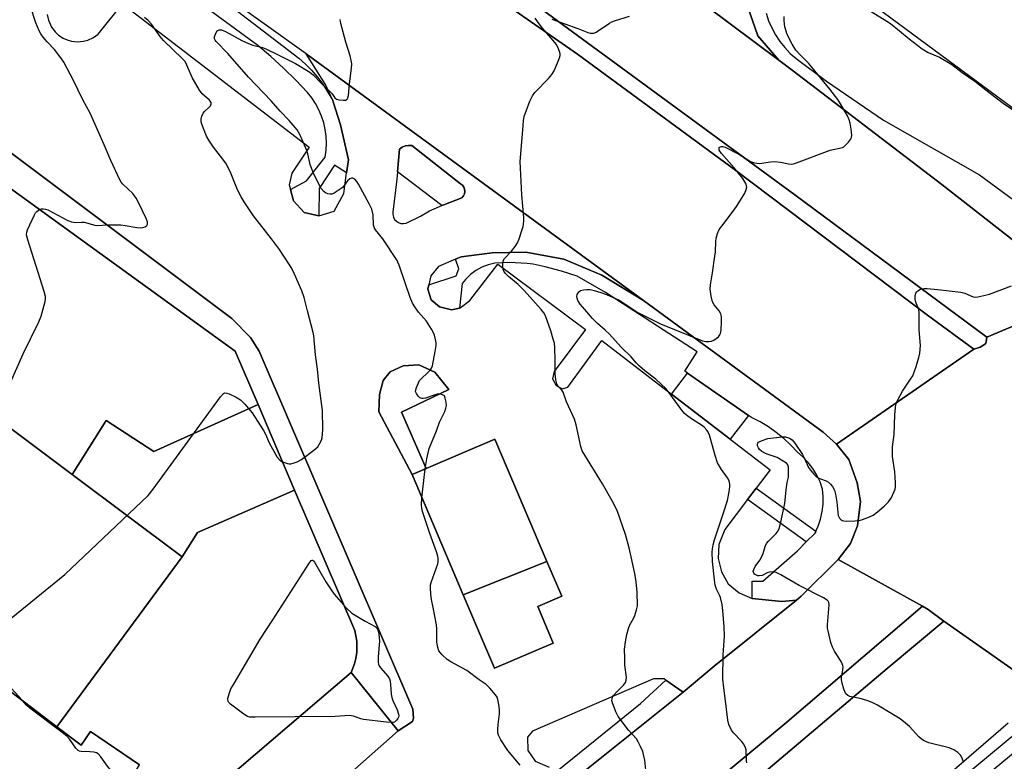
# Model space of a CAD drawing. Units: inches. Extents: x 1285762 to 1291762, y 505451 to 509452.
# Drawn here: x 1288518 to 1288850, y 505951 to 506201 of the extents above; entities that cross this region are included whole.
import ezdxf

# ---------------------------------------------------------------- set-up
doc = ezdxf.new("R2010")
doc.units = ezdxf.units.IN
doc.header["$MEASUREMENT"] = 0
for name, color, linetype in [('BLDG-Footprint', 5, 'Continuous'), ('CULTRL-Pad', 6, 'Continuous'), ('TRANS-Non Street Sidewalk', 7, 'Continuous'), ('TRANS-Parking Lot', 4, 'Continuous'), ('TRANS-Road', 130, 'Continuous'), ('TRANS-Street Sidewalk', 7, 'Continuous'), ('Undefined', 1, 'Continuous')]:
    doc.layers.add(name, color=color, linetype=linetype)

msp = doc.modelspace()

# ---------------------------------------------------------------- linework, layer by layer
at = {"layer": 'BLDG-Footprint'}
for points, elevation in [([(1288598.19, 506071.45), (1288562.95, 506055.6), (1288546.9, 506066.02), (1288535.35, 506047.84), (1288454.88, 506108.12), (1288424.56, 506066.75), (1288375.04, 506102.29), (1288379.82, 506109.92), (1288445.05, 506194.66), (1288455.22, 506187.31), (1288590.47, 506089.49)], 358.26), ([(1288535.35, 506047.84), (1288572.5, 506020.01), (1288530.21, 505962.68), (1288494.53, 505989.76), (1288497.66, 505994.04), (1288428.26, 506044.44), (1288414.98, 506054.08), (1288424.56, 506066.75), (1288454.88, 506108.12)], 359.19), ([(1288610.55, 506042.53), (1288577.71, 506028.26), (1288572.5, 506020.01), (1288535.35, 506047.84), (1288546.9, 506066.02), (1288562.95, 506055.6), (1288598.19, 506071.45)], 361.75), ([(1288695.79, 506018.47), (1288667.51, 506007.22), (1288650.21, 506047.88), (1288654.95, 506049.9), (1288678.2, 506059.8)], 364.95), ([(1288629.61, 505981), (1288564.81, 505925.54), (1288550.81, 505937.74), (1288558.17, 505949.83), (1288541.6, 505961.06), (1288538.47, 505956.41), (1288530.21, 505962.68), (1288572.5, 506020.01), (1288577.71, 506028.26), (1288610.55, 506042.53), (1288630.84, 505995.1), (1288631.58, 505991.5), (1288631.6, 505987.82), (1288631.27, 505985.66), (1288630.8, 505983.88)], 363.03), ([(1288667.51, 506007.22), (1288695.79, 506018.47), (1288700.8, 506006.7), (1288692.66, 506003.24), (1288697.94, 505990.83), (1288678.08, 505982.38), (1288672.68, 505995.08)], 364.92), ([(1288564.81, 505925.54), (1288629.61, 505981), (1288645.48, 505961.23), (1288585.1, 505907.86)], 363.26)]:
    msp.add_lwpolyline(points, close=True, dxfattribs=dict(at, elevation=elevation))
at = {"layer": 'CULTRL-Pad'}
for points in [[(1288690.91, 506207.25), (1288779.49, 506142.23), (1288844.39, 506094.2), (1288844.19, 506092.64), (1288843.89, 506091.91), (1288842.08, 506090.83), (1288840.05, 506090.11), (1288824.39, 506101.66), (1288759.54, 506150.44), (1288706.15, 506189.76), (1288661.37, 506220.97)], [(1288736.71, 505931.05), (1288776.12, 505963.66), (1288822.7, 506003.33), (1288824.58, 506002.29), (1288829.81, 505998.27), (1288810.71, 505982.34), (1288747.85, 505929.22)]]:
    msp.add_lwpolyline(points, dxfattribs=at)
msp.add_lwpolyline([(1288763.85, 506067.77), (1288757.72, 506059.77), (1288737.87, 506074.98), (1288743.32, 506082.09)], close=True, dxfattribs=at)
at = {"layer": 'TRANS-Non Street Sidewalk'}
for points in [[(1288645.48, 505961.23), (1288629.61, 505980.99), (1288630.8, 505983.88), (1288631.27, 505985.66), (1288631.6, 505987.82), (1288631.58, 505991.5), (1288630.84, 505995.1), (1288610.55, 506042.53), (1288598.19, 506071.45), (1288590.47, 506089.49), (1288455.22, 506187.31), (1288458.14, 506190.37), (1288460.22, 506192.15), (1288461.22, 506192.75), (1288462.31, 506193.16), (1288463.2, 506193.04), (1288465.02, 506192.24), (1288502.3, 506165.62), (1288589.34, 506100.48), (1288595.6, 506094.07), (1288598.61, 506089.53), (1288650.46, 505968.56), (1288650.7, 505965.56), (1288650.41, 505964.45)], [(1288654.95, 506049.9), (1288650.21, 506047.88), (1288638.95, 506069.02), (1288639.18, 506074.89), (1288640.45, 506079.62), (1288642.79, 506082.52), (1288647.21, 506084.56), (1288652.56, 506084.85), (1288657.96, 506082.42), (1288662.6, 506076.53), (1288646.7, 506068.88)], [(1288786.67, 506028.67), (1288786.39, 506028.06), (1288783.41, 506025.07), (1288763.58, 506039.35), (1288766.51, 506043.19)]]:
    msp.add_lwpolyline(points, close=True, dxfattribs=at)
at = {"layer": 'TRANS-Parking Lot'}
for points in [[(1289040.88, 506247.88, 0), (1288979.88, 506200.77, 0), (1288908.28, 506145.84, 0), (1288899.81, 506138.22, 0), (1288889.1, 506145.34, 0), (1288857.57, 506168.25, 0), (1288773.65, 506230.33, 0)], [(1288585.1, 505907.86, 0), (1288645.48, 505961.23, 0), (1288650.41, 505964.45, 0), (1288650.7, 505965.56, 0), (1288650.46, 505968.56, 0), (1288598.61, 506089.53, 0), (1288595.6, 506094.07, 0), (1288589.34, 506100.48, 0), (1288502.3, 506165.62, 0), (1288465.02, 506192.24, 0), (1288463.2, 506193.04, 0), (1288462.31, 506193.16, 0), (1288461.22, 506192.75, 0), (1288460.22, 506192.15, 0), (1288458.14, 506190.37, 0), (1288455.22, 506187.31, 0), (1288445.05, 506194.66, 0), (1288457.57, 506213.64, 0)], [(1288763.56, 506206.02, 0), (1288767.03, 506195.95, 0), (1288774.14, 506187.69, 0), (1288741.27, 506212.36, 0)], [(1288526.94, 506203.21, 0), (1288527.36, 506201.21, 0), (1288528.42, 506198.89, 0), (1288529.66, 506197.26, 0), (1288530.78, 506196.21, 0), (1288532.3, 506195.2, 0), (1288533.7, 506194.56, 0), (1288535.17, 506194.14, 0), (1288537.2, 506193.92, 0), (1288539.24, 506194.1, 0), (1288540.72, 506194.49, 0), (1288542.57, 506195.35, 0), (1288544.22, 506196.54, 0), (1288552.4, 506206.76, 0), (1288615.47, 506158.32, 0), (1288609.57, 506149.59, 0), (1288608.74, 506145.59, 0), (1288609.16, 506144.01, 0), (1288610.15, 506140.29, 0), (1288613.77, 506136.33, 0), (1288618.73, 506135.16, 0), (1288623.85, 506136.75, 0), (1288627.17, 506142.7, 0), (1288628.09, 506149.64, 0), (1288628.69, 506154.12, 0), (1288626.01, 506165.94, 0), (1288623.59, 506173.67, 0), (1288623.41, 506174.12, 0), (1288620.94, 506179.47, 0), (1288614.4, 506189.9, 0), (1288728.37, 506106.59, 0), (1288714.33, 506115.14, 0), (1288701.5, 506120.52, 0), (1288688.68, 506122.85, 0), (1288677.23, 506122.73, 0), (1288666.79, 506121.36, 0), (1288664.86, 506120.53, 0), (1288659.12, 506118.04, 0), (1288656.58, 506114.91, 0), (1288655.91, 506111.82, 0), (1288655.59, 506110.38, 0), (1288656.72, 506106.84, 0), (1288659.54, 506104.4, 0), (1288663.49, 506103.39, 0), (1288666.22, 506104.03, 0), (1288666.43, 506104.09, 0), (1288669.69, 506106.55, 0), (1288679.24, 506118.81, 0), (1288708.76, 506096.77, 0), (1288698.21, 506082.66, 0), (1288697.69, 506080.15, 0), (1288698.87, 506077.87, 0), (1288700.96, 506076.8, 0), (1288702.87, 506077.28, 0), (1288714.28, 506093.05, 0), (1288737.87, 506074.98, 0), (1288757.72, 506059.77, 0), (1288771.24, 506049.41, 0), (1288766.51, 506043.19, 0), (1288763.58, 506039.35, 0), (1288755.91, 506029.3, 0), (1288753.89, 506024.18, 0), (1288753.57, 506019.49, 0), (1288754.75, 506015.01, 0), (1288756.97, 506010.96, 0), (1288760.73, 506007.91, 0), (1288765.14, 506006, 0), (1288775.19, 506004.92, 0), (1288780.1, 506005.45, 0), (1288752.25, 505983.13, 0), (1288741.78, 505974.34, 0), (1288735.93, 505978.42, 0), (1288735.36, 505978.81, 0), (1288731.83, 505978.84, 0), (1288690.9, 505961.18, 0), (1288689.26, 505959.14, 0), (1288689.32, 505954.64, 0), (1288691.84, 505951.06, 0), (1288696.51, 505949.04, 0)], [(1288494.53, 505989.76, 0), (1288530.21, 505962.68, 0), (1288538.47, 505956.41, 0), (1288541.6, 505961.06, 0), (1288558.17, 505949.83, 0)]]:
    msp.add_polyline3d(points, dxfattribs=at)
for points in [[(1288660.3, 506138.66, 0), (1288660.95, 506138.92, 0), (1288667.05, 506141.29, 0), (1288667.55, 506141.89, 0), (1288667.88, 506142.6, 0), (1288668.02, 506143.36, 0), (1288667.95, 506144.14, 0), (1288667.68, 506144.88, 0), (1288667.23, 506145.51, 0), (1288666.62, 506146, 0), (1288650.12, 506158.92, 0), (1288649, 506158.97, 0), (1288647.89, 506158.77, 0), (1288646.86, 506158.33, 0), (1288645.95, 506157.67, 0), (1288645.32, 506150.03, 0), (1288645.12, 506147.54, 0), (1288643.68, 506136.43, 0), (1288643.69, 506135.57, 0), (1288643.91, 506134.74, 0), (1288644.33, 506133.98, 0), (1288644.92, 506133.35, 0), (1288645.65, 506132.89, 0), (1288646.47, 506132.61, 0), (1288647.32, 506132.55, 0), (1288648.17, 506132.69, 0), (1288653.03, 506135.05, 0), (1288656.08, 506136.85, 0)], [(1288650.21, 506047.88, 0), (1288667.51, 506007.22, 0), (1288672.68, 505995.08, 0), (1288678.08, 505982.38, 0), (1288697.94, 505990.83, 0), (1288692.66, 506003.24, 0), (1288700.8, 506006.7, 0), (1288695.79, 506018.47, 0), (1288678.2, 506059.8, 0), (1288654.95, 506049.9, 0), (1288646.7, 506068.88, 0), (1288662.6, 506076.53, 0), (1288657.96, 506082.42, 0), (1288652.56, 506084.85, 0), (1288647.21, 506084.56, 0), (1288642.79, 506082.52, 0), (1288640.45, 506079.62, 0), (1288639.18, 506074.89, 0), (1288638.95, 506069.02, 0)]]:
    msp.add_polyline3d(points, close=True, dxfattribs=at)
at = {"layer": 'TRANS-Road'}
for points in [[(1288840.05, 506090.11), (1288793.6, 506058.11), (1288789.15, 506062.12), (1288728.37, 506106.59), (1288614.4, 506189.9), (1288555.44, 506232.13), (1288526.92, 506253.2), (1288522.13, 506256.7), (1288396.98, 506348.94), (1288380.34, 506361.2), (1288373.52, 506366.23), (1288434.92, 506375.2), (1288520.2, 506312.02), (1288567.96, 506277.71), (1288580.51, 506269.1), (1288593.55, 506261.19), (1288628.15, 506241.98), (1288643.23, 506232.93), (1288661.37, 506220.97), (1288706.15, 506189.76), (1288759.54, 506150.44), (1288824.39, 506101.66)], [(1288822.7, 506003.33), (1288776.12, 505963.66), (1288736.71, 505931.05), (1288699.52, 505899.83), (1288691.59, 505892.88), (1288683.85, 505885.72), (1288676.32, 505878.34), (1288668.99, 505870.76), (1288657.47, 505857.71), (1288653.14, 505852.19), (1288648.6, 505846.84), (1288643.87, 505841.66), (1288638.94, 505836.67), (1288633.83, 505831.86), (1288597.43, 505800.15), (1288564.1, 505825.97), (1288643.18, 505892.06), (1288671.2, 505916.04), (1288704.65, 505944.66), (1288741.78, 505974.34), (1288752.25, 505983.13), (1288780.1, 506005.45), (1288781.69, 506006.72), (1288794.12, 506019.16)]]:
    msp.add_lwpolyline(points, close=True, dxfattribs=at)
for points in [[(1288741.27, 506212.36), (1288774.14, 506187.69), (1288778.57, 506184.32), (1288829.23, 506145.71), (1288872.59, 506111.9), (1288873.73, 506111.07), (1288874.47, 506110.6), (1288875.64, 506109.81), (1288877.68, 506108.77), (1288878.4, 506108.44), (1288844.39, 506094.2), (1288779.49, 506142.23), (1288690.91, 506207.25)], [(1288865.38, 505973.47), (1288829.81, 505998.27), (1288824.58, 506002.29), (1288822.7, 506003.33), (1288794.12, 506019.16), (1288798.29, 506024.52), (1288800.73, 506030.52), (1288801.7, 506038.72), (1288800.62, 506045.03), (1288797.76, 506052.94), (1288793.6, 506058.11), (1288840.05, 506090.11), (1288842.08, 506090.83), (1288843.89, 506091.91), (1288844.19, 506092.64), (1288844.39, 506094.2), (1288878.4, 506108.44)], [(1288747.85, 505929.22), (1288810.71, 505982.34), (1288829.81, 505998.27), (1288865.38, 505973.47)], [(1288851.6, 505963.84), (1288805.83, 505924.31)]]:
    msp.add_lwpolyline(points, dxfattribs=at)
at = {"layer": 'TRANS-Street Sidewalk'}
for points in [[(1289071.99, 506252.7), (1288960.61, 506159.71), (1288937.35, 506138.99), (1288905.6, 506112.37), (1288903.79, 506110.98), (1288899.83, 506108.7), (1288895.53, 506107.14), (1288893.3, 506106.65), (1288888.74, 506106.26), (1288886.46, 506106.36), (1288884.19, 506106.67), (1288881.97, 506107.24), (1288880.76, 506107.59), (1288879.79, 506107.91), (1288878.4, 506108.44), (1288877.68, 506108.77), (1288874.47, 506110.6), (1288873.73, 506111.07), (1288872.59, 506111.9), (1288829.23, 506145.71), (1288778.57, 506184.32), (1288774.14, 506187.69), (1288767.03, 506195.95), (1288763.56, 506206.02)], [(1288769.8, 506203.59), (1288770.68, 506201.07), (1288771.76, 506198.63), (1288773.04, 506196.3), (1288774.51, 506194.08), (1288776.17, 506191.98), (1288777.98, 506190.04), (1288779.96, 506188.25), (1288790.2, 506180.65), (1288809.5, 506167.49), (1288841.95, 506149.07), (1288879.39, 506121.43), (1288884.65, 506119.68), (1288886.4, 506123.62), (1288895.03, 506124.21), (1288896.06, 506122.31), (1288904.1, 506128.3), (1288911.99, 506129.04), (1288938.31, 506149.65), (1288986.56, 506190.01), (1289037.81, 506233.8)], [(1288591.28, 506204.3), (1288611.93, 506188.37), (1288614.19, 506186.42), (1288616.3, 506184.31), (1288618.25, 506182.04), (1288620.02, 506179.63), (1288623.41, 506174.12), (1288623.59, 506173.67), (1288626.01, 506165.94), (1288628.69, 506154.12), (1288628.09, 506149.64), (1288624.03, 506152.26), (1288618.82, 506144.35), (1288618.73, 506135.16), (1288613.77, 506136.33), (1288610.15, 506140.29), (1288609.16, 506144.01), (1288614.59, 506146.98), (1288620.84, 506155.03), (1288621.17, 506157.35), (1288621.3, 506159.68), (1288621.21, 506162.02), (1288620.91, 506164.34), (1288620.39, 506166.62), (1288619.67, 506168.85), (1288618.75, 506171), (1288617.63, 506173.05), (1288616.34, 506175), (1288614.87, 506176.82), (1288610.92, 506181.03), (1288606.8, 506185.08), (1288602.52, 506188.95), (1288598.08, 506192.64), (1288574.21, 506210.26)], [(1288811.97, 505925.5), (1288854.91, 505961.05)], [(1288857.88, 505957.48), (1288814.98, 505921.96)]]:
    msp.add_lwpolyline(points, dxfattribs=at)
for points in [[(1288660.3, 506138.66), (1288645.32, 506150.03), (1288645.95, 506157.67), (1288646.86, 506158.33), (1288647.89, 506158.77), (1288649, 506158.97), (1288650.12, 506158.92), (1288666.62, 506146), (1288667.23, 506145.51), (1288667.68, 506144.88), (1288667.95, 506144.14), (1288668.02, 506143.36), (1288667.88, 506142.6), (1288667.55, 506141.89), (1288667.05, 506141.29), (1288660.95, 506138.92)], [(1288728.37, 506106.59), (1288789.15, 506062.12), (1288793.6, 506058.11), (1288797.76, 506052.94), (1288800.62, 506045.03), (1288801.7, 506038.72), (1288800.73, 506030.52), (1288798.29, 506024.52), (1288794.12, 506019.16), (1288781.69, 506006.72), (1288780.1, 506005.45), (1288775.19, 506004.92), (1288765.14, 506006), (1288765.16, 506011.82), (1288768.77, 506011.82), (1288780.43, 506022.09), (1288783.41, 506025.07), (1288786.39, 506028.06), (1288786.67, 506028.67), (1288787.44, 506030.38), (1288788.25, 506032.8), (1288788.8, 506035.28), (1288789.09, 506037.82), (1288789.12, 506040.36), (1288788.89, 506042.9), (1288788.03, 506045.31), (1288786.94, 506047.62), (1288785.62, 506049.8), (1288784.08, 506051.84), (1288782.34, 506053.71), (1288780.43, 506055.39), (1288778.19, 506057.77), (1288775.8, 506059.98), (1288773.26, 506062.03), (1288770.58, 506063.89), (1288767.79, 506065.57), (1288764.88, 506067.05), (1288763.85, 506067.77), (1288743.32, 506082.09), (1288742.4, 506082.73), (1288746.56, 506089.25), (1288715.62, 506109.24), (1288706.04, 506114.79), (1288700.65, 506116.54), (1288695.16, 506117.98), (1288691.17, 506118.83), (1288689.14, 506119.1), (1288683.03, 506119.45), (1288678.18, 506119.17), (1288675.93, 506118.65), (1288673.79, 506117.83), (1288671.77, 506116.71), (1288669.93, 506115.33), (1288668.3, 506113.71), (1288667.19, 506112.29), (1288666.22, 506104.03), (1288663.49, 506103.39), (1288659.54, 506104.4), (1288656.72, 506106.84), (1288655.59, 506110.38), (1288655.91, 506111.82), (1288665.1, 506114.93), (1288666.07, 506117.29), (1288664.86, 506120.53), (1288666.79, 506121.36), (1288677.23, 506122.73), (1288688.68, 506122.85), (1288701.5, 506120.52), (1288714.33, 506115.14)], [(1288741.78, 505974.34), (1288704.65, 505944.66), (1288699.11, 505947.64), (1288727.41, 505970.46), (1288735.93, 505978.42)]]:
    msp.add_lwpolyline(points, close=True, dxfattribs=at)
at = {"layer": 'Undefined'}
msp.add_line((1288653.57, 506040, 364), (1288654.7, 506049.79, 364), dxfattribs=at)
for points, elevation in [([(1288524.37, 506137.3), (1288525.04, 506137.54), (1288525.55, 506137.56), (1288526.33, 506137.44), (1288527.12, 506137.18), (1288533.88, 506133.64), (1288535.21, 506133.11), (1288536.49, 506132.97), (1288538.53, 506133.05), (1288539.41, 506133.01), (1288543, 506131.99), (1288544.05, 506131.96), (1288547.12, 506132.16), (1288551.85, 506132.08), (1288553.29, 506131.92), (1288557.29, 506131.2), (1288558.48, 506131.14), (1288559.31, 506131.25), (1288560.06, 506131.5), (1288560.64, 506131.96), (1288560.85, 506132.38), (1288560.82, 506133.09), (1288560.48, 506134.03), (1288557.82, 506139.63), (1288557.02, 506141.12), (1288555.86, 506142.66), (1288552.49, 506145.89), (1288551.95, 506146.57), (1288551.51, 506147.34), (1288548.45, 506153.8), (1288546.22, 506159.14), (1288541.5, 506169.88), (1288538.98, 506174.36), (1288535.81, 506180.88), (1288532.58, 506187.06), (1288531.61, 506188.52), (1288529.47, 506191.34), (1288526.93, 506193.92), (1288525.62, 506195.48), (1288524.77, 506196.65), (1288524.21, 506197.67), (1288523.07, 506200.34), (1288521.34, 506205.89)], 360), ([(1288606.44, 506052.15), (1288608.14, 506051.55), (1288608.7, 506051.45), (1288609.25, 506051.45), (1288610.06, 506051.62), (1288611.4, 506052.1), (1288612.92, 506052.88), (1288617.08, 506056.05), (1288618.35, 506057.21), (1288618.99, 506058.14), (1288619.61, 506059.42), (1288619.84, 506060.25), (1288620.01, 506061.41), (1288620.1, 506063.17), (1288619.96, 506069.41), (1288618.76, 506078.66), (1288618.24, 506083.45), (1288617.59, 506088.19), (1288617.02, 506094.68), (1288616.8, 506095.76), (1288614.86, 506103.06), (1288613.75, 506107.61), (1288612.96, 506109.81), (1288610.55, 506115.48), (1288609.45, 506117.57), (1288606.71, 506121.88), (1288605.38, 506123.82), (1288602.72, 506127.44), (1288596.69, 506135.13), (1288593.45, 506139.9), (1288592.44, 506141.62), (1288591.26, 506143.93), (1288588.97, 506149.59), (1288587.48, 506152.63), (1288586.3, 506154.34), (1288583.15, 506158.32), (1288581.55, 506160.77), (1288580.81, 506162.04), (1288579.15, 506166.13), (1288578.94, 506166.96), (1288578.93, 506167.77), (1288579.16, 506168.84), (1288579.61, 506169.82), (1288580.14, 506170.43), (1288581.59, 506171.74), (1288582.12, 506172.34), (1288582.4, 506172.97), (1288582.35, 506173.39), (1288582.14, 506173.8), (1288581.79, 506174.22), (1288579.33, 506176.39), (1288578.44, 506177.56), (1288575.93, 506181.88), (1288574.16, 506186.1), (1288573.53, 506187.3), (1288572.58, 506188.35), (1288566.21, 506194.38), (1288565.12, 506195.75), (1288562.22, 506199.9), (1288561.12, 506201.12), (1288559.88, 506202.17)], 362), ([(1288729.18, 505947.94), (1288728.8, 505951.33), (1288728.45, 505953.26), (1288728.14, 505954.35), (1288727.43, 505955.97), (1288726.63, 505957.56), (1288726.01, 505958.53), (1288723.37, 505961.53), (1288719.89, 505966.16), (1288719.08, 505967.69), (1288717.9, 505970.69), (1288717.75, 505971.52), (1288717.78, 505972), (1288717.98, 505972.71), (1288718.22, 505973.17), (1288719.34, 505974.47), (1288721.69, 505976.64), (1288722.31, 505977.58), (1288722.6, 505978.35), (1288722.64, 505979.45), (1288722.15, 505983.46), (1288722.04, 505985.83), (1288722.03, 505988.81), (1288722.32, 505991.33), (1288722.8, 505993.85), (1288723.32, 505995.83), (1288723.84, 505997.12), (1288725.12, 505999.42), (1288725.46, 506000.19), (1288726.06, 506002.1), (1288726.32, 506003.5), (1288726.31, 506008.15), (1288725.93, 506011.56), (1288725.45, 506014.42), (1288723.59, 506023.08), (1288722.37, 506027.54), (1288719.49, 506035.64), (1288717.8, 506038.95), (1288714.54, 506044.64), (1288708.54, 506054.34), (1288707.68, 506055.87), (1288707.23, 506057.24), (1288705.63, 506064.59), (1288705.08, 506066.51), (1288702.36, 506072.31), (1288701.25, 506075.59), (1288700.77, 506076.34), (1288699.51, 506077.75), (1288699.11, 506078.44), (1288698.78, 506079.8), (1288698.55, 506081.8), (1288698.57, 506086.19), (1288698.41, 506090.76), (1288698.28, 506092.15), (1288697.94, 506093.55), (1288697.06, 506096.33), (1288695.24, 506101.4), (1288694.7, 506102.39), (1288693.85, 506103.53), (1288688.07, 506109.91), (1288686.02, 506111.99), (1288682.77, 506114.7), (1288681.62, 506115.85), (1288681.2, 506116.5), (1288681.04, 506117.01), (1288680.91, 506118.1), (1288680.91, 506119.22), (1288681.04, 506120.01), (1288681.39, 506120.71), (1288683.77, 506123.21), (1288685.05, 506124.86), (1288685.85, 506126.11), (1288686.4, 506127.44), (1288687.31, 506130.2), (1288687.72, 506131.59), (1288687.87, 506132.4), (1288687.97, 506133.49), (1288687.97, 506134.63), (1288687.34, 506142.26), (1288686.77, 506153.49), (1288687.69, 506164.17), (1288687.89, 506167.33), (1288688.11, 506168.74), (1288690.05, 506173.88), (1288690.86, 506175.72), (1288691.74, 506176.87), (1288696.34, 506181.53), (1288697.49, 506182.86), (1288698.18, 506184.16), (1288699.61, 506187.43), (1288700.05, 506188.53), (1288700.26, 506189.34), (1288700.25, 506189.89), (1288700.03, 506190.71), (1288699.44, 506192.07), (1288698.87, 506193.11), (1288697.88, 506194.42), (1288694.24, 506198.59), (1288693.15, 506199.98), (1288691.86, 506201.97)], 366), ([(1288697.42, 506201.63), (1288706.24, 506198.47), (1288709.6, 506197.1), (1288710.37, 506196.89), (1288711.13, 506196.81), (1288711.64, 506196.89), (1288712.41, 506197.24), (1288716.92, 506200.19), (1288717.73, 506200.64), (1288718.55, 506200.98), (1288723.67, 506202.57)], 366), ([(1288763.31, 505950.48), (1288763.16, 505951.28), (1288763.04, 505954.82), (1288762.7, 505955.88), (1288762.18, 505956.88), (1288761.55, 505957.82), (1288758.84, 505960.59), (1288758.12, 505961.52), (1288757.25, 505963.38), (1288756.88, 505964.82), (1288756.11, 505971.41), (1288755.51, 505975.79), (1288755.23, 505978.73), (1288755.26, 505986.92), (1288755.74, 505993.28), (1288755.65, 505996.39), (1288755.24, 506001.94), (1288754.94, 506003.97), (1288754.39, 506006.24), (1288754.06, 506007.05), (1288753.01, 506009.16), (1288752.59, 506010.49), (1288752.34, 506012.25), (1288751.69, 506018.45), (1288751.59, 506021.63), (1288751.69, 506022.75), (1288751.94, 506024.12), (1288752.4, 506025.78), (1288755.48, 506034.93), (1288756.78, 506039.09), (1288757.36, 506041.98), (1288757.62, 506043.72), (1288757.62, 506044.57), (1288757.36, 506045.67), (1288756.8, 506046.68), (1288754.71, 506049.54), (1288753.44, 506051.77), (1288752.56, 506054.2), (1288751.74, 506057.53), (1288750.73, 506061.11), (1288750.29, 506062.14), (1288749.81, 506062.8), (1288748.85, 506063.8), (1288748, 506064.51), (1288744.94, 506066.38), (1288743.33, 506067.55), (1288742.26, 506068.47), (1288741.34, 506069.58), (1288737.11, 506075.43), (1288736.03, 506076.76), (1288732.52, 506079.97), (1288728.87, 506082.88), (1288727.06, 506084.42), (1288726.05, 506085.46), (1288724.22, 506087.56), (1288720.9, 506090.82), (1288716.97, 506095.22), (1288715.47, 506096.62), (1288712.84, 506098.86), (1288711.2, 506100.46), (1288708.53, 506103.51), (1288707.03, 506105.38), (1288706.27, 506106.63), (1288705.94, 506107.41), (1288705.83, 506107.93), (1288705.95, 506108.65), (1288706.51, 506109.48), (1288707.13, 506109.92), (1288708.16, 506110.19), (1288709.26, 506110.3), (1288710.37, 506110.26), (1288711.78, 506109.96), (1288714.01, 506109.34), (1288715.9, 506108.6), (1288720.13, 506106.64), (1288721.77, 506105.65), (1288726.3, 506102.65), (1288732.13, 506099.7), (1288734.2, 506098.73), (1288748.36, 506092.98), (1288749.44, 506092.72), (1288750.59, 506092.69), (1288751.43, 506092.84), (1288752.16, 506093.19), (1288753.69, 506094.36), (1288754.22, 506094.94), (1288754.46, 506095.42), (1288754.66, 506096.54), (1288754.8, 506099.54), (1288754.78, 506101.02), (1288754.69, 506101.59), (1288754.5, 506102.09), (1288753.92, 506103.06), (1288752.3, 506105.13), (1288751.75, 506106.13), (1288751.24, 506108.08), (1288750.88, 506110.37), (1288750.99, 506111.83), (1288751.75, 506115.92), (1288752.55, 506121.51), (1288752.68, 506122.98), (1288752.81, 506126.49), (1288752.95, 506127.63), (1288753.42, 506129.24), (1288753.99, 506130.52), (1288754.84, 506131.73), (1288759.03, 506137.15), (1288760.06, 506138.62), (1288762.58, 506142.82), (1288763.12, 506144.07), (1288763.26, 506144.83), (1288763.19, 506145.33), (1288762.93, 506146.08), (1288762.01, 506147.76), (1288759.05, 506151.42), (1288754.7, 506156.25), (1288754.01, 506157.39), (1288753.91, 506157.82), (1288754, 506158.19), (1288754.3, 506158.48), (1288754.72, 506158.62), (1288755.21, 506158.59), (1288756.02, 506158.33), (1288760.58, 506155.98), (1288764.6, 506153.53), (1288765.91, 506153.05), (1288766.73, 506152.91), (1288767.57, 506152.89), (1288771.33, 506153.46), (1288772.75, 506153.53), (1288774.67, 506153.33), (1288777.44, 506152.69), (1288778.24, 506152.65), (1288779.02, 506152.77), (1288780.14, 506153.11), (1288791.46, 506157.33), (1288795.58, 506158.21), (1288796.04, 506158.45), (1288796.66, 506158.98), (1288797.61, 506160.02), (1288798.28, 506160.91), (1288798.63, 506161.62), (1288798.73, 506162.42), (1288798.57, 506164.42), (1288798.23, 506166.41), (1288797.86, 506167.54), (1288797.27, 506168.91), (1288795, 506172.95), (1288794.04, 506174.41), (1288791.4, 506177.9), (1288785.24, 506185.37), (1288784.11, 506186.67), (1288781.22, 506189.61), (1288779.87, 506191.16), (1288778.65, 506193.1), (1288776.92, 506196.39), (1288776.19, 506198.94), (1288775.93, 506200.99), (1288775.94, 506202.46)], 368), ([(1288805.3, 506204.22), (1288810.62, 506200.95), (1288811.79, 506200.16), (1288814.9, 506197.68), (1288818.18, 506194.89), (1288822.55, 506191.51), (1288824.6, 506190.34), (1288828.4, 506188.72), (1288832.58, 506186.27), (1288836.02, 506183.57), (1288840.3, 506180.66), (1288845.58, 506176.5), (1288849.88, 506173.25), (1288855.76, 506169.26)], 368), ([(1288654.7, 506049.79), (1288655.17, 506053.09), (1288656, 506056.63), (1288658.47, 506062.58), (1288659.45, 506065.46), (1288661.25, 506069.14), (1288661.67, 506070.26), (1288661.86, 506071.11), (1288661.79, 506072.25), (1288661.45, 506073.65), (1288661.12, 506074.36), (1288660.55, 506074.78), (1288659.53, 506074.98), (1288658.73, 506074.94), (1288657.68, 506074.67), (1288654.76, 506073.66), (1288653.98, 506073.51), (1288653.51, 506073.51), (1288652.85, 506073.74), (1288652.28, 506074.27), (1288651.67, 506075.17), (1288651.43, 506075.91), (1288651.46, 506076.42), (1288651.68, 506077.22), (1288652.36, 506078.79), (1288652.77, 506079.54), (1288653.52, 506080.41), (1288655.27, 506081.99), (1288656.29, 506083.04), (1288656.79, 506083.73), (1288657.09, 506084.51), (1288658.07, 506089.37), (1288658.37, 506091.38), (1288658.34, 506092.25), (1288658.15, 506093.4), (1288657.81, 506094.83), (1288657.5, 506095.65), (1288656.79, 506096.93), (1288655.05, 506099.65), (1288652.44, 506102.64), (1288651.11, 506104.5), (1288650.37, 506105.72), (1288649.63, 506107.58), (1288645.99, 506118.22), (1288645.2, 506120.07), (1288640.29, 506127.39), (1288637.89, 506130.42), (1288637.48, 506131.04), (1288637.24, 506132.01), (1288637.06, 506135.49), (1288636.61, 506137.43), (1288635.72, 506139.27), (1288632.12, 506145.86), (1288631.53, 506146.76), (1288630.83, 506147.53), (1288630.24, 506147.87), (1288629.81, 506147.88), (1288629.14, 506147.63), (1288628.42, 506147.01), (1288627.32, 506145.41), (1288626.61, 506144.63), (1288624.63, 506143.26), (1288623.85, 506142.82), (1288623.06, 506142.5), (1288622.53, 506142.44), (1288621.75, 506142.58), (1288621.01, 506142.89), (1288620.38, 506143.38), (1288619.52, 506144.41), (1288618.92, 506145.38), (1288616.79, 506149.79), (1288615.8, 506152.52), (1288615, 506156.09), (1288614.65, 506157.19), (1288612.26, 506162.63), (1288611.41, 506164.18), (1288608.74, 506167.33), (1288605.63, 506170.53), (1288602.66, 506173.99), (1288595, 506182.04), (1288587.99, 506189.99), (1288584.05, 506194.07), (1288583.72, 506194.49), (1288583.49, 506194.94), (1288583.46, 506195.62), (1288583.88, 506196.86), (1288584.43, 506197.69), (1288585.06, 506198), (1288585.81, 506197.96), (1288587.14, 506197.41), (1288592.72, 506194.4), (1288594.94, 506193.31), (1288596.43, 506192.79), (1288599.72, 506191.97), (1288600.79, 506191.56), (1288604.74, 506189.68), (1288610.81, 506186.61), (1288615.69, 506183.73), (1288616.94, 506182.68), (1288619.32, 506180.2), (1288622.46, 506177.18), (1288623.23, 506176.33), (1288624.18, 506175.03), (1288624.71, 506174.59), (1288625.48, 506174.32), (1288626.89, 506174.18), (1288627.68, 506174.23), (1288628.25, 506174.52), (1288628.55, 506175.04), (1288628.72, 506175.86), (1288629.03, 506179.77), (1288629.79, 506185.03), (1288629.84, 506186.47), (1288629.68, 506187.58), (1288629.29, 506189.24), (1288627.81, 506193.76), (1288626.19, 506200.14), (1288625.98, 506201.52)], 364), ([(1288481.59, 506005.71), (1288481.13, 506006.56), (1288480.93, 506007.34), (1288480.98, 506007.95), (1288481.37, 506009.05), (1288512.37, 506074.05), (1288518.86, 506088.57), (1288524.14, 506099.38), (1288524.92, 506101.28), (1288526.27, 506106.2), (1288526.4, 506107.06), (1288526.34, 506107.92), (1288525.88, 506109.64), (1288520.38, 506127.08), (1288519.99, 506128.79), (1288520.08, 506129.61), (1288520.35, 506130.41), (1288522.62, 506135.47), (1288523.05, 506136.21), (1288523.41, 506136.63), (1288524.37, 506137.3)], 360), ([(1288836.52, 505950.67), (1288836.19, 505951.75), (1288835.58, 505953), (1288834.6, 505953.94), (1288833.21, 505954.88), (1288832.45, 505955.25), (1288831.62, 505955.52), (1288824.8, 505957.26), (1288823.22, 505957.91), (1288822.26, 505958.48), (1288821.38, 505959.2), (1288818.22, 505962.69), (1288816.96, 505963.9), (1288815.06, 505965.27), (1288812.34, 505967.04), (1288807.49, 505969.92), (1288805.92, 505970.75), (1288804.55, 505971.27), (1288802, 505972.04), (1288798.11, 505972.88), (1288797.39, 505973.23), (1288796.81, 505973.79), (1288796.39, 505974.52), (1288796.09, 505975.35), (1288795.53, 505977.35), (1288795.29, 505978.5), (1288795.3, 505979.55), (1288795.67, 505981.09), (1288795.79, 505981.94), (1288795.82, 505982.79), (1288795.75, 505983.34), (1288795.57, 505983.88), (1288795.18, 505984.65), (1288792.98, 505988.18), (1288792.28, 505989.48), (1288791.74, 505991.12), (1288790.73, 505995.06), (1288790.6, 505995.91), (1288790.6, 505997.07), (1288791.13, 506003.78), (1288791.01, 506004.58), (1288790.78, 506005.02), (1288790.45, 506005.41), (1288789.24, 506006.21), (1288781, 506010.38), (1288774.78, 506013.93), (1288773.21, 506014.72), (1288772.67, 506014.88), (1288772.12, 506014.94), (1288770.99, 506014.83), (1288770.18, 506014.57), (1288768.46, 506013.75), (1288767.53, 506013.58), (1288767.03, 506013.66), (1288766.34, 506013.94), (1288765.93, 506014.21), (1288765.63, 506014.55), (1288765.48, 506015.06), (1288765.65, 506015.78), (1288766.18, 506016.75), (1288767.74, 506018.91), (1288768.29, 506019.89), (1288768.82, 506021.18), (1288769.52, 506023.48), (1288769.95, 506024.49), (1288770.6, 506025.36), (1288773.24, 506027.91), (1288773.89, 506028.79), (1288774.26, 506029.54), (1288774.72, 506031.26), (1288776.13, 506038.01), (1288776.57, 506042.61), (1288776.96, 506045.15), (1288777.33, 506046.94), (1288777.44, 506048.08), (1288777.35, 506050.36), (1288777.11, 506051.1), (1288776.78, 506051.51), (1288775.62, 506052.35), (1288773.55, 506053.52), (1288772.58, 506053.92), (1288770.16, 506054.68), (1288769.38, 506055.04), (1288768.43, 506055.62), (1288767.58, 506056.3), (1288767.2, 506056.81), (1288766.94, 506057.52), (1288766.93, 506058.2), (1288767, 506058.4), (1288767.3, 506058.72), (1288768.47, 506059.31), (1288770.36, 506059.93), (1288772.32, 506060.26), (1288775.22, 506060.53), (1288776.37, 506060.52), (1288777.67, 506060.14), (1288778.58, 506059.56), (1288779.5, 506058.46), (1288782.12, 506054.58), (1288782.69, 506053.5), (1288784.17, 506050.2), (1288784.81, 506049.25), (1288785.9, 506047.9), (1288786.72, 506047.11), (1288787.41, 506046.67), (1288788.18, 506046.32), (1288790.09, 506045.65), (1288790.85, 506045.28), (1288791.63, 506044.61), (1288792.28, 506043.8), (1288792.89, 506042.52), (1288793.29, 506041.14), (1288793.67, 506038.49), (1288794.19, 506033.97), (1288794.36, 506033.48), (1288794.62, 506033.08), (1288795.14, 506032.57), (1288795.56, 506032.33), (1288796.08, 506032.19), (1288796.91, 506032.12), (1288799.81, 506032.15), (1288801.23, 506032.28), (1288802.33, 506032.58), (1288804.74, 506033.5), (1288806.02, 506034.14), (1288807.45, 506035.21), (1288809.76, 506037.11), (1288811.21, 506038.62), (1288812.07, 506039.8), (1288813.11, 506042.1), (1288813.38, 506042.89), (1288813.55, 506043.71), (1288813.55, 506045.17), (1288813.32, 506048.72), (1288812.56, 506053.88), (1288812.48, 506055.52), (1288812.57, 506057.18), (1288813.12, 506061.39), (1288813.31, 506067.92), (1288813.49, 506070.31), (1288813.67, 506071.47), (1288814.18, 506072.83), (1288815.88, 506075.94), (1288818.61, 506079.97), (1288819.34, 506081.2), (1288820.49, 506084.26), (1288821.46, 506087.39), (1288821.79, 506088.83), (1288821.97, 506091.44), (1288821.5, 506096.66), (1288821.54, 506102.42), (1288821.38, 506103.55), (1288820.42, 506106.07), (1288820.15, 506107.06), (1288820.16, 506108.1), (1288820.45, 506109.11), (1288820.71, 506109.55), (1288821.08, 506109.89), (1288822.01, 506110.39), (1288823.06, 506110.66), (1288824.21, 506110.66), (1288827.69, 506110.34), (1288835.6, 506109.37), (1288836.95, 506109.01), (1288839.77, 506107.86), (1288840.58, 506107.73), (1288841.4, 506107.8), (1288843.33, 506108.22), (1288845.25, 506108.74), (1288852.72, 506111.48)], 370), ([(1288503.75, 505990.47), (1288532.97, 506014.08), (1288561.09, 506040.79), (1288562.77, 506042.88), (1288585.55, 506074.09), (1288586.47, 506075.14), (1288586.89, 506075.36), (1288587.61, 506075.32), (1288588.39, 506075.03), (1288590.79, 506073.89), (1288592.31, 506073.01), (1288593.73, 506071.58), (1288596.15, 506068.66), (1288599.99, 506062.72), (1288600.68, 506061.41), (1288601.97, 506058.57), (1288604.69, 506053.64), (1288605.51, 506052.68), (1288606.44, 506052.15)], 362), ([(1288686.76, 505949.69), (1288682.61, 505954.58), (1288680.19, 505958.29), (1288679.37, 505959.83), (1288679.18, 505960.56), (1288679.14, 505961.69), (1288679.27, 505963.43), (1288679.7, 505966.98), (1288679.75, 505968.45), (1288679.53, 505970.18), (1288679.19, 505971.88), (1288678.92, 505972.68), (1288678.46, 505973.42), (1288676.52, 505975.69), (1288675.24, 505976.92), (1288672.91, 505978.51), (1288668.72, 505981.67), (1288663.35, 505984.6), (1288662.12, 505985.36), (1288660.39, 505986.97), (1288659.81, 505987.63), (1288659.31, 505988.33), (1288658.89, 505989.42), (1288658.55, 505991.16), (1288658.62, 505995.59), (1288658.52, 505997.06), (1288657.4, 506002.87), (1288656.76, 506005.59), (1288656.57, 506007.33), (1288656.44, 506009.68), (1288656.5, 506010.55), (1288656.7, 506011.41), (1288658.93, 506017.61), (1288659.06, 506018.47), (1288659, 506019.59), (1288658.8, 506020.7), (1288658.51, 506021.7), (1288656.25, 506027.89), (1288653.69, 506035.35), (1288653.47, 506036.46), (1288653.37, 506037.59), (1288653.57, 506040)], 364), ([(1288643.22, 505964.05), (1288641.63, 505964.16), (1288633.76, 505965.15), (1288632.9, 505965.34), (1288630.38, 505966.21), (1288629.06, 505966.46), (1288624.28, 505966.15), (1288597.21, 505965.86), (1288595.45, 505965.93), (1288594.64, 505966.15), (1288593.41, 505966.9), (1288588.89, 505970.27), (1288588.3, 505970.84), (1288588.05, 505971.27), (1288587.98, 505971.74), (1288588.03, 505972.25), (1288588.61, 505974.4), (1288589.04, 505975.46), (1288590.07, 505977.29), (1288598.95, 505992.25), (1288603.21, 505998.7), (1288615.35, 506017.71), (1288616.16, 506018.76), (1288616.49, 506018.91), (1288616.64, 506018.87), (1288616.93, 506018.65), (1288617.23, 506018.27), (1288621.11, 506011.55), (1288622.88, 506008.86), (1288623.95, 506007.45), (1288627.09, 506003.86)], 364), ([(1288627.09, 506003.86), (1288628.1, 506002.75), (1288629.88, 506001.04), (1288634.33, 505998.32), (1288637.72, 505996.51), (1288638.32, 505995.98), (1288638.7, 505995.38), (1288639.02, 505993.97), (1288639.22, 505991.6), (1288638.8, 505986.29), (1288638.78, 505984.55), (1288638.91, 505983.72), (1288639.1, 505983.21), (1288639.53, 505982.5), (1288642.02, 505979.73), (1288642.58, 505978.79), (1288642.8, 505978.01), (1288642.97, 505976.93), (1288643.17, 505973.7), (1288643.34, 505972.55), (1288643.72, 505971.49), (1288645.2, 505968.37), (1288645.67, 505966.86), (1288645.72, 505966.38), (1288645.64, 505965.91), (1288645.43, 505965.46), (1288644.98, 505964.84), (1288644.24, 505964.25), (1288643.85, 505964.11), (1288643.22, 505964.05)], 364), ([(1288518.61, 505971.48), (1288512.21, 505978.54)], 362), ([(1288554.1, 505943.13), (1288552.84, 505944.37), (1288549.94, 505946.7), (1288548.28, 505948.21), (1288547.35, 505949.34), (1288545.12, 505952.5), (1288544.19, 505953.5), (1288543.57, 505953.84), (1288542.77, 505954.04), (1288541.35, 505954.19), (1288538.42, 505954.29), (1288537.89, 505954.41), (1288537.43, 505954.65), (1288536.67, 505955.46), (1288534.62, 505958.32), (1288533.66, 505959.35), (1288531.98, 505960.72), (1288521.07, 505968.95), (1288520.02, 505969.95), (1288518.61, 505971.48)], 362)]:
    msp.add_lwpolyline(points, dxfattribs=dict(at, elevation=elevation))

doc.saveas('drawing.dxf')
